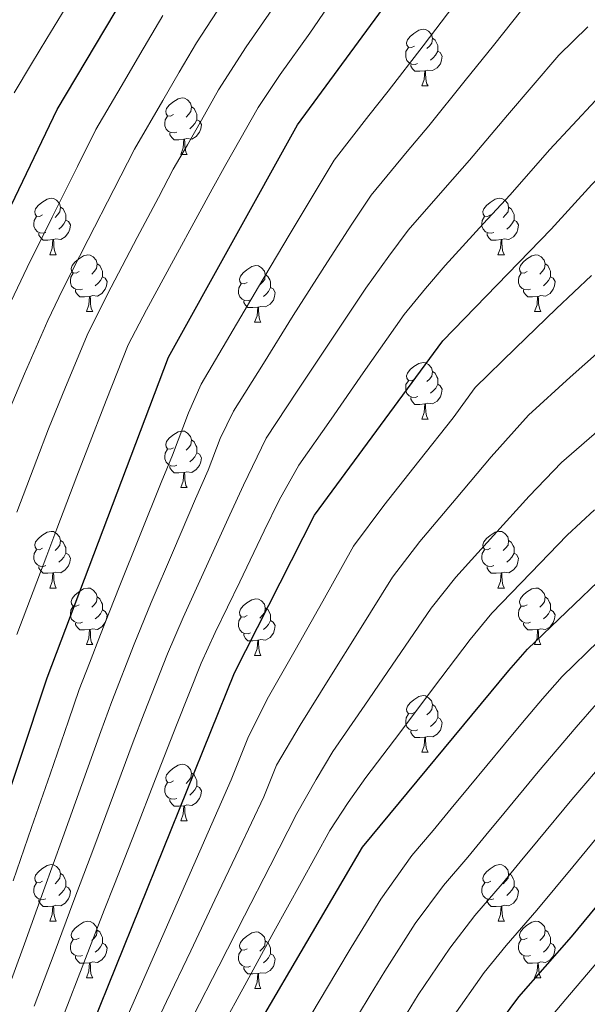
# Model space of a CAD drawing. Units: metres. Extents: x 595600 to 600097, y 4779605 to 4782639.
# Drawn here: x 597113 to 597214, y 4780800 to 4780974 of the extents above; entities that cross this region are included whole.
import ezdxf

# ---------------------------------------------------------------- set-up
doc = ezdxf.new("R2010")
doc.units = ezdxf.units.M
doc.header["$MEASUREMENT"] = 0
for name, color, linetype, lineweight in [('Nivel 36', 7, 'Continuous', 0), ('Nivel 4', 7, 'Continuous', 0), ('Nivel 5', 7, 'Continuous', 0), ('Nivel 61', 7, 'Continuous', 0), ('Nivel 63', 7, 'Continuous', 0)]:
    doc.layers.add(name, color=color, linetype=linetype, lineweight=lineweight)

msp = doc.modelspace()

# ---------------------------------------------------------------- linework, layer by layer
at = {"layer": 'Nivel 36', "color": 92, "linetype": 'Continuous', "lineweight": 0}
for p, q in [((597184.6, 4780962.24), (597185.72, 4780962.24)), ((597141.96, 4780950.1), (597143.09, 4780950.1)), ((597118.78, 4780932.33), (597119.9, 4780932.33)), ((597198.1, 4780932.33), (597199.23, 4780932.33)), ((597125.25, 4780922.3), (597126.38, 4780922.3)), ((597204.58, 4780922.3), (597205.7, 4780922.3)), ((597155.02, 4780920.39), (597156.15, 4780920.39)), ((597184.6, 4780903.25), (597185.73, 4780903.25)), ((597141.97, 4780891.11), (597143.09, 4780891.11)), ((597118.78, 4780873.34), (597119.9, 4780873.34)), ((597198.1, 4780873.34), (597199.23, 4780873.34)), ((597125.25, 4780863.31), (597126.38, 4780863.31)), ((597204.58, 4780863.31), (597205.7, 4780863.31)), ((597155.02, 4780861.4), (597156.15, 4780861.4)), ((597184.6, 4780844.26), (597185.73, 4780844.26)), ((597141.97, 4780832.12), (597143.09, 4780832.12)), ((597118.78, 4780814.35), (597119.9, 4780814.35)), ((597198.11, 4780814.35), (597199.23, 4780814.35)), ((597125.25, 4780804.31), (597126.38, 4780804.31)), ((597204.58, 4780804.31), (597205.71, 4780804.31)), ((597155.03, 4780802.41), (597156.15, 4780802.41))]:
    msp.add_line(p, q, dxfattribs=at)
at = {"layer": 'Nivel 36', "color": 92, "linetype": 'Continuous', "lineweight": 0, "flags": 128}
for points in [[(597183.3, 4780969.3), (597182.77, 4780969.03), (597182.24, 4780969.09), (597181.97, 4780969.46), (597181.92, 4780969.89), (597182.08, 4780970.41), (597182.56, 4780971), (597183.19, 4780971.53), (597184.09, 4780972.11), (597184.84, 4780972.27), (597185.26, 4780972.22), (597185.79, 4780971.91), (597186.32, 4780971.32), (597186.48, 4780970.68), (597186.37, 4780969.83), (597185.95, 4780969.3), (597185.53, 4780968.87)], [(597186.48, 4780970.68), (597186.96, 4780970.37), (597187.27, 4780969.73), (597187.43, 4780969.41), (597187.43, 4780968.83), (597187.43, 4780968.4), (597187.06, 4780967.71), (597186.64, 4780967.23), (597186.16, 4780966.81)], [(597183.88, 4780966.22), (597183.46, 4780966.06), (597182.87, 4780966.12), (597182.4, 4780966.33), (597181.97, 4780966.75), (597181.76, 4780967.34), (597181.76, 4780967.76), (597181.81, 4780968.35), (597182.24, 4780969.03)], [(597187.43, 4780968.4), (597187.89, 4780968.15), (597188.23, 4780967.53), (597188.12, 4780966.81), (597187.91, 4780966.17), (597187.33, 4780965.43), (597186.53, 4780964.95), (597185.68, 4780965.05), (597185.25, 4780964.93)], [(597185.14, 4780964.93), (597184.25, 4780964.84), (597183.41, 4780964.84), (597182.98, 4780965.27), (597182.66, 4780965.75), (597182.66, 4780966.06)], [(597184.6, 4780962.24), (597185.03, 4780963.4), (597185.14, 4780964.93), (597185.25, 4780964.93), (597185.29, 4780964.34), (597185.32, 4780963.65), (597185.39, 4780963.04), (597185.51, 4780962.64), (597185.72, 4780962.24)], [(597140.66, 4780957.16), (597140.13, 4780956.89), (597139.6, 4780956.95), (597139.34, 4780957.32), (597139.28, 4780957.75), (597139.44, 4780958.27), (597139.92, 4780958.86), (597140.56, 4780959.39), (597141.46, 4780959.97), (597142.2, 4780960.13), (597142.63, 4780960.08), (597143.16, 4780959.77), (597143.69, 4780959.18), (597143.85, 4780958.54), (597143.74, 4780957.69), (597143.31, 4780957.16), (597142.89, 4780956.73)], [(597143.85, 4780958.54), (597144.32, 4780958.23), (597144.64, 4780957.59), (597144.8, 4780957.27), (597144.8, 4780956.69), (597144.8, 4780956.26), (597144.43, 4780955.57), (597144.01, 4780955.09), (597143.53, 4780954.67)], [(597141.25, 4780954.08), (597140.82, 4780953.92), (597140.24, 4780953.98), (597139.76, 4780954.19), (597139.34, 4780954.61), (597139.12, 4780955.2), (597139.12, 4780955.62), (597139.18, 4780956.21), (597139.6, 4780956.89)], [(597144.8, 4780956.26), (597145.25, 4780956.01), (597145.6, 4780955.39), (597145.49, 4780954.67), (597145.28, 4780954.03), (597144.69, 4780953.29), (597143.9, 4780952.81), (597143.05, 4780952.91), (597142.62, 4780952.79)], [(597142.51, 4780952.79), (597141.62, 4780952.7), (597140.77, 4780952.7), (597140.35, 4780953.13), (597140.03, 4780953.61), (597140.03, 4780953.92)], [(597141.96, 4780950.1), (597142.4, 4780951.26), (597142.51, 4780952.79), (597142.62, 4780952.79), (597142.65, 4780952.2), (597142.69, 4780951.51), (597142.76, 4780950.9), (597142.87, 4780950.5), (597143.09, 4780950.1)], [(597117.47, 4780939.39), (597116.95, 4780939.13), (597116.41, 4780939.18), (597116.15, 4780939.55), (597116.09, 4780939.98), (597116.25, 4780940.5), (597116.73, 4780941.09), (597117.37, 4780941.62), (597118.27, 4780942.21), (597119.01, 4780942.37), (597119.44, 4780942.31), (597119.97, 4780942), (597120.5, 4780941.41), (597120.66, 4780940.77), (597120.55, 4780939.92), (597120.13, 4780939.39), (597119.71, 4780938.97)], [(597196.8, 4780939.39), (597196.27, 4780939.13), (597195.74, 4780939.18), (597195.48, 4780939.55), (597195.42, 4780939.98), (597195.58, 4780940.5), (597196.06, 4780941.09), (597196.7, 4780941.62), (597197.6, 4780942.21), (597198.34, 4780942.37), (597198.77, 4780942.31), (597199.3, 4780942), (597199.83, 4780941.41), (597199.99, 4780940.77), (597199.88, 4780939.92), (597199.45, 4780939.39), (597199.03, 4780938.97)], [(597120.66, 4780940.77), (597121.13, 4780940.46), (597121.45, 4780939.82), (597121.61, 4780939.5), (597121.61, 4780938.92), (597121.61, 4780938.49), (597121.24, 4780937.8), (597120.82, 4780937.32), (597120.34, 4780936.9)], [(597199.99, 4780940.77), (597200.46, 4780940.46), (597200.78, 4780939.82), (597200.94, 4780939.5), (597200.94, 4780938.92), (597200.94, 4780938.49), (597200.57, 4780937.8), (597200.15, 4780937.32), (597199.67, 4780936.9)], [(597118.06, 4780936.31), (597117.64, 4780936.15), (597117.05, 4780936.21), (597116.58, 4780936.42), (597116.15, 4780936.85), (597115.94, 4780937.43), (597115.94, 4780937.85), (597115.99, 4780938.44), (597116.41, 4780939.13)], [(597121.61, 4780938.49), (597122.07, 4780938.24), (597122.41, 4780937.63), (597122.3, 4780936.9), (597122.09, 4780936.26), (597121.51, 4780935.52), (597120.71, 4780935.04), (597119.86, 4780935.15), (597119.43, 4780935.02)], [(597197.39, 4780936.31), (597196.96, 4780936.15), (597196.38, 4780936.21), (597195.9, 4780936.42), (597195.48, 4780936.85), (597195.26, 4780937.43), (597195.26, 4780937.85), (597195.32, 4780938.44), (597195.74, 4780939.13)], [(597200.94, 4780938.49), (597201.39, 4780938.24), (597201.74, 4780937.63), (597201.63, 4780936.9), (597201.42, 4780936.26), (597200.83, 4780935.52), (597200.04, 4780935.04), (597199.19, 4780935.15), (597198.76, 4780935.02)], [(597119.32, 4780935.02), (597118.43, 4780934.93), (597117.59, 4780934.93), (597117.16, 4780935.36), (597116.84, 4780935.84), (597116.84, 4780936.15)], [(597198.65, 4780935.02), (597197.76, 4780934.93), (597196.91, 4780934.93), (597196.49, 4780935.36), (597196.17, 4780935.84), (597196.17, 4780936.15)], [(597118.78, 4780932.33), (597119.21, 4780933.49), (597119.32, 4780935.02), (597119.43, 4780935.02), (597119.47, 4780934.43), (597119.5, 4780933.75), (597119.57, 4780933.13), (597119.69, 4780932.73), (597119.9, 4780932.33)], [(597198.1, 4780932.33), (597198.54, 4780933.49), (597198.65, 4780935.02), (597198.76, 4780935.02), (597198.79, 4780934.43), (597198.83, 4780933.75), (597198.9, 4780933.13), (597199.01, 4780932.73), (597199.23, 4780932.33)], [(597123.95, 4780929.36), (597123.42, 4780929.09), (597122.89, 4780929.15), (597122.63, 4780929.52), (597122.57, 4780929.94), (597122.73, 4780930.46), (597123.21, 4780931.06), (597123.85, 4780931.59), (597124.75, 4780932.17), (597125.49, 4780932.33), (597125.92, 4780932.28), (597126.45, 4780931.96), (597126.98, 4780931.38), (597127.14, 4780930.74), (597127.03, 4780929.89), (597126.6, 4780929.36), (597126.18, 4780928.93)], [(597203.28, 4780929.36), (597202.75, 4780929.09), (597202.22, 4780929.15), (597201.95, 4780929.52), (597201.9, 4780929.94), (597202.06, 4780930.46), (597202.54, 4780931.06), (597203.17, 4780931.59), (597204.07, 4780932.17), (597204.82, 4780932.33), (597205.24, 4780932.28), (597205.77, 4780931.96), (597206.3, 4780931.38), (597206.46, 4780930.74), (597206.35, 4780929.89), (597205.93, 4780929.36), (597205.51, 4780928.93)], [(597127.14, 4780930.74), (597127.61, 4780930.42), (597127.93, 4780929.78), (597128.09, 4780929.46), (597128.09, 4780928.88), (597128.09, 4780928.46), (597127.72, 4780927.77), (597127.3, 4780927.29), (597126.82, 4780926.87)], [(597206.46, 4780930.74), (597206.94, 4780930.42), (597207.25, 4780929.78), (597207.41, 4780929.46), (597207.41, 4780928.88), (597207.41, 4780928.46), (597207.04, 4780927.77), (597206.62, 4780927.29), (597206.14, 4780926.87)], [(597124.54, 4780926.28), (597124.11, 4780926.12), (597123.53, 4780926.18), (597123.05, 4780926.39), (597122.63, 4780926.81), (597122.41, 4780927.4), (597122.41, 4780927.82), (597122.47, 4780928.4), (597122.89, 4780929.09)], [(597153.72, 4780927.45), (597153.19, 4780927.19), (597152.66, 4780927.24), (597152.4, 4780927.61), (597152.34, 4780928.04), (597152.5, 4780928.56), (597152.98, 4780929.15), (597153.62, 4780929.68), (597154.52, 4780930.27), (597155.26, 4780930.43), (597155.69, 4780930.37), (597156.22, 4780930.06), (597156.75, 4780929.47), (597156.91, 4780928.83), (597156.8, 4780927.98), (597156.37, 4780927.45), (597155.95, 4780927.03)], [(597156.91, 4780928.83), (597157.38, 4780928.52), (597157.7, 4780927.88), (597157.86, 4780927.56), (597157.86, 4780926.98), (597157.86, 4780926.55), (597157.49, 4780925.86), (597157.07, 4780925.38), (597156.59, 4780924.96)], [(597203.86, 4780926.28), (597203.44, 4780926.12), (597202.85, 4780926.18), (597202.38, 4780926.39), (597201.95, 4780926.81), (597201.74, 4780927.4), (597201.74, 4780927.82), (597201.79, 4780928.4), (597202.22, 4780929.09)], [(597128.09, 4780928.46), (597128.54, 4780928.21), (597128.89, 4780927.59), (597128.78, 4780926.87), (597128.57, 4780926.23), (597127.98, 4780925.49), (597127.19, 4780925.01), (597126.34, 4780925.11), (597125.91, 4780924.98)], [(597154.31, 4780924.37), (597153.88, 4780924.21), (597153.3, 4780924.27), (597152.82, 4780924.48), (597152.4, 4780924.91), (597152.18, 4780925.49), (597152.18, 4780925.91), (597152.24, 4780926.5), (597152.66, 4780927.19)], [(597207.41, 4780928.46), (597207.87, 4780928.21), (597208.21, 4780927.59), (597208.1, 4780926.87), (597207.89, 4780926.23), (597207.31, 4780925.49), (597206.51, 4780925.01), (597205.66, 4780925.11), (597205.23, 4780924.98)], [(597125.8, 4780924.98), (597124.91, 4780924.9), (597124.06, 4780924.9), (597123.64, 4780925.33), (597123.32, 4780925.8), (597123.32, 4780926.12)], [(597157.86, 4780926.55), (597158.31, 4780926.3), (597158.66, 4780925.69), (597158.55, 4780924.96), (597158.34, 4780924.32), (597157.75, 4780923.58), (597156.96, 4780923.1), (597156.11, 4780923.21), (597155.68, 4780923.08)], [(597205.12, 4780924.98), (597204.23, 4780924.9), (597203.39, 4780924.9), (597202.96, 4780925.33), (597202.64, 4780925.8), (597202.64, 4780926.12)], [(597125.25, 4780922.3), (597125.69, 4780923.46), (597125.8, 4780924.98), (597125.91, 4780924.98), (597125.94, 4780924.4), (597125.98, 4780923.71), (597126.05, 4780923.1), (597126.16, 4780922.7), (597126.38, 4780922.3)], [(597155.57, 4780923.08), (597154.68, 4780922.99), (597153.83, 4780922.99), (597153.41, 4780923.42), (597153.09, 4780923.9), (597153.09, 4780924.21)], [(597204.58, 4780922.3), (597205.01, 4780923.46), (597205.12, 4780924.98), (597205.23, 4780924.98), (597205.27, 4780924.4), (597205.3, 4780923.71), (597205.37, 4780923.1), (597205.49, 4780922.7), (597205.7, 4780922.3)], [(597155.02, 4780920.39), (597155.46, 4780921.55), (597155.57, 4780923.08), (597155.68, 4780923.08), (597155.71, 4780922.49), (597155.75, 4780921.81), (597155.82, 4780921.19), (597155.93, 4780920.79), (597156.15, 4780920.39)], [(597183.3, 4780910.31), (597182.77, 4780910.04), (597182.24, 4780910.1), (597181.97, 4780910.47), (597181.92, 4780910.89), (597182.08, 4780911.41), (597182.56, 4780912.01), (597183.19, 4780912.54), (597184.09, 4780913.12), (597184.84, 4780913.28), (597185.27, 4780913.23), (597185.79, 4780912.91), (597186.33, 4780912.33), (597186.49, 4780911.69), (597186.37, 4780910.84), (597185.95, 4780910.31), (597185.53, 4780909.88)], [(597186.49, 4780911.69), (597186.96, 4780911.37), (597187.27, 4780910.73), (597187.43, 4780910.41), (597187.43, 4780909.83), (597187.43, 4780909.41), (597187.07, 4780908.72), (597186.65, 4780908.24), (597186.17, 4780907.82)], [(597183.89, 4780907.23), (597183.46, 4780907.07), (597182.87, 4780907.13), (597182.4, 4780907.34), (597181.97, 4780907.76), (597181.76, 4780908.35), (597181.76, 4780908.77), (597181.81, 4780909.35), (597182.24, 4780910.04)], [(597187.43, 4780909.41), (597187.89, 4780909.16), (597188.23, 4780908.54), (597188.13, 4780907.82), (597187.91, 4780907.18), (597187.33, 4780906.44), (597186.53, 4780905.96), (597185.69, 4780906.06), (597185.25, 4780905.93)], [(597185.15, 4780905.93), (597184.25, 4780905.85), (597183.41, 4780905.85), (597182.99, 4780906.28), (597182.67, 4780906.75), (597182.67, 4780907.07)], [(597184.6, 4780903.25), (597185.03, 4780904.41), (597185.15, 4780905.93), (597185.25, 4780905.93), (597185.29, 4780905.35), (597185.33, 4780904.66), (597185.39, 4780904.05), (597185.51, 4780903.65), (597185.73, 4780903.25)], [(597140.66, 4780898.17), (597140.13, 4780897.9), (597139.6, 4780897.96), (597139.34, 4780898.33), (597139.28, 4780898.75), (597139.44, 4780899.27), (597139.92, 4780899.87), (597140.56, 4780900.4), (597141.46, 4780900.98), (597142.2, 4780901.14), (597142.63, 4780901.09), (597143.16, 4780900.77), (597143.69, 4780900.19), (597143.85, 4780899.55), (597143.74, 4780898.7), (597143.31, 4780898.17), (597142.89, 4780897.74)], [(597143.85, 4780899.55), (597144.32, 4780899.23), (597144.64, 4780898.59), (597144.8, 4780898.27), (597144.8, 4780897.69), (597144.8, 4780897.27), (597144.43, 4780896.58), (597144.01, 4780896.1), (597143.53, 4780895.68)], [(597141.25, 4780895.09), (597140.82, 4780894.93), (597140.24, 4780894.99), (597139.76, 4780895.2), (597139.34, 4780895.62), (597139.12, 4780896.21), (597139.12, 4780896.63), (597139.18, 4780897.21), (597139.6, 4780897.9)], [(597144.8, 4780897.27), (597145.25, 4780897.02), (597145.6, 4780896.4), (597145.49, 4780895.68), (597145.28, 4780895.04), (597144.69, 4780894.3), (597143.9, 4780893.82), (597143.05, 4780893.92), (597142.62, 4780893.79)], [(597142.51, 4780893.79), (597141.62, 4780893.71), (597140.77, 4780893.71), (597140.35, 4780894.14), (597140.03, 4780894.61), (597140.03, 4780894.93)], [(597141.97, 4780891.11), (597142.4, 4780892.27), (597142.51, 4780893.79), (597142.62, 4780893.79), (597142.65, 4780893.21), (597142.69, 4780892.52), (597142.76, 4780891.91), (597142.87, 4780891.51), (597143.09, 4780891.11)], [(597117.48, 4780880.4), (597116.95, 4780880.13), (597116.42, 4780880.19), (597116.15, 4780880.56), (597116.1, 4780880.98), (597116.26, 4780881.5), (597116.74, 4780882.1), (597117.37, 4780882.63), (597118.27, 4780883.21), (597119.02, 4780883.37), (597119.44, 4780883.32), (597119.97, 4780883), (597120.5, 4780882.42), (597120.66, 4780881.78), (597120.55, 4780880.93), (597120.13, 4780880.4), (597119.71, 4780879.97)], [(597120.66, 4780881.78), (597121.14, 4780881.46), (597121.45, 4780880.82), (597121.61, 4780880.5), (597121.61, 4780879.92), (597121.61, 4780879.5), (597121.24, 4780878.81), (597120.82, 4780878.33), (597120.34, 4780877.91)], [(597196.8, 4780880.4), (597196.27, 4780880.13), (597195.74, 4780880.19), (597195.48, 4780880.56), (597195.42, 4780880.99), (597195.58, 4780881.51), (597196.06, 4780882.1), (597196.7, 4780882.63), (597197.6, 4780883.21), (597198.34, 4780883.37), (597198.77, 4780883.32), (597199.3, 4780883.01), (597199.83, 4780882.42), (597199.99, 4780881.78), (597199.88, 4780880.93), (597199.45, 4780880.4), (597199.03, 4780879.97)], [(597199.99, 4780881.78), (597200.46, 4780881.47), (597200.78, 4780880.83), (597200.94, 4780880.51), (597200.94, 4780879.93), (597200.94, 4780879.5), (597200.57, 4780878.81), (597200.15, 4780878.33), (597199.67, 4780877.91)], [(597118.06, 4780877.32), (597117.64, 4780877.16), (597117.05, 4780877.22), (597116.58, 4780877.43), (597116.15, 4780877.85), (597115.94, 4780878.44), (597115.94, 4780878.86), (597115.99, 4780879.44), (597116.42, 4780880.13)], [(597197.39, 4780877.32), (597196.96, 4780877.16), (597196.38, 4780877.22), (597195.9, 4780877.43), (597195.48, 4780877.85), (597195.26, 4780878.44), (597195.26, 4780878.86), (597195.32, 4780879.45), (597195.74, 4780880.13)], [(597121.61, 4780879.5), (597122.07, 4780879.25), (597122.41, 4780878.63), (597122.3, 4780877.91), (597122.09, 4780877.27), (597121.51, 4780876.53), (597120.71, 4780876.05), (597119.86, 4780876.15), (597119.43, 4780876.02)], [(597200.94, 4780879.5), (597201.39, 4780879.25), (597201.74, 4780878.63), (597201.63, 4780877.91), (597201.42, 4780877.27), (597200.83, 4780876.53), (597200.04, 4780876.05), (597199.19, 4780876.15), (597198.76, 4780876.03)], [(597119.32, 4780876.02), (597118.43, 4780875.94), (597117.59, 4780875.94), (597117.16, 4780876.37), (597116.84, 4780876.84), (597116.84, 4780877.16)], [(597198.65, 4780876.03), (597197.76, 4780875.94), (597196.91, 4780875.94), (597196.49, 4780876.37), (597196.17, 4780876.85), (597196.17, 4780877.16)], [(597118.78, 4780873.34), (597119.21, 4780874.5), (597119.32, 4780876.02), (597119.43, 4780876.02), (597119.47, 4780875.44), (597119.5, 4780874.75), (597119.57, 4780874.14), (597119.69, 4780873.74), (597119.9, 4780873.34)], [(597198.1, 4780873.34), (597198.54, 4780874.5), (597198.65, 4780876.03), (597198.76, 4780876.03), (597198.79, 4780875.44), (597198.83, 4780874.75), (597198.9, 4780874.14), (597199.01, 4780873.74), (597199.23, 4780873.34)], [(597123.95, 4780870.37), (597123.42, 4780870.1), (597122.89, 4780870.15), (597122.63, 4780870.53), (597122.57, 4780870.95), (597122.73, 4780871.47), (597123.21, 4780872.06), (597123.85, 4780872.59), (597124.75, 4780873.18), (597125.49, 4780873.34), (597125.92, 4780873.29), (597126.45, 4780872.97), (597126.98, 4780872.39), (597127.14, 4780871.75), (597127.03, 4780870.89), (597126.6, 4780870.37), (597126.18, 4780869.94)], [(597203.28, 4780870.37), (597202.75, 4780870.1), (597202.22, 4780870.15), (597201.95, 4780870.53), (597201.9, 4780870.95), (597202.06, 4780871.47), (597202.54, 4780872.07), (597203.17, 4780872.59), (597204.07, 4780873.18), (597204.82, 4780873.34), (597205.24, 4780873.29), (597205.77, 4780872.97), (597206.3, 4780872.39), (597206.46, 4780871.75), (597206.35, 4780870.89), (597205.93, 4780870.37), (597205.51, 4780869.94)], [(597127.14, 4780871.75), (597127.61, 4780871.43), (597127.93, 4780870.79), (597128.09, 4780870.47), (597128.09, 4780869.89), (597128.09, 4780869.47), (597127.72, 4780868.77), (597127.3, 4780868.29), (597126.82, 4780867.87)], [(597153.72, 4780868.46), (597153.19, 4780868.19), (597152.66, 4780868.25), (597152.4, 4780868.62), (597152.34, 4780869.05), (597152.5, 4780869.57), (597152.98, 4780870.16), (597153.62, 4780870.69), (597154.52, 4780871.27), (597155.26, 4780871.43), (597155.69, 4780871.38), (597156.22, 4780871.07), (597156.75, 4780870.48), (597156.91, 4780869.84), (597156.8, 4780868.99), (597156.37, 4780868.46), (597155.95, 4780868.03)], [(597206.46, 4780871.75), (597206.94, 4780871.43), (597207.25, 4780870.79), (597207.41, 4780870.47), (597207.41, 4780869.89), (597207.41, 4780869.47), (597207.04, 4780868.77), (597206.62, 4780868.29), (597206.14, 4780867.87)], [(597124.54, 4780867.29), (597124.11, 4780867.13), (597123.53, 4780867.19), (597123.05, 4780867.39), (597122.63, 4780867.82), (597122.41, 4780868.41), (597122.41, 4780868.83), (597122.47, 4780869.41), (597122.89, 4780870.1)], [(597156.91, 4780869.84), (597157.38, 4780869.53), (597157.7, 4780868.89), (597157.86, 4780868.57), (597157.86, 4780867.99), (597157.86, 4780867.56), (597157.49, 4780866.87), (597157.07, 4780866.39), (597156.59, 4780865.97)], [(597203.86, 4780867.29), (597203.44, 4780867.13), (597202.85, 4780867.19), (597202.38, 4780867.39), (597201.95, 4780867.82), (597201.74, 4780868.41), (597201.74, 4780868.83), (597201.79, 4780869.41), (597202.22, 4780870.1)], [(597128.09, 4780869.47), (597128.54, 4780869.21), (597128.89, 4780868.6), (597128.78, 4780867.87), (597128.57, 4780867.23), (597127.98, 4780866.49), (597127.19, 4780866.01), (597126.34, 4780866.12), (597125.91, 4780865.99)], [(597154.31, 4780865.38), (597153.88, 4780865.22), (597153.3, 4780865.28), (597152.82, 4780865.49), (597152.4, 4780865.91), (597152.18, 4780866.5), (597152.18, 4780866.92), (597152.24, 4780867.51), (597152.66, 4780868.19)], [(597207.41, 4780869.47), (597207.87, 4780869.21), (597208.21, 4780868.6), (597208.1, 4780867.87), (597207.89, 4780867.23), (597207.31, 4780866.49), (597206.51, 4780866.01), (597205.66, 4780866.12), (597205.23, 4780865.99)], [(597125.8, 4780865.99), (597124.91, 4780865.91), (597124.06, 4780865.91), (597123.64, 4780866.33), (597123.32, 4780866.81), (597123.32, 4780867.13)], [(597157.86, 4780867.56), (597158.31, 4780867.31), (597158.66, 4780866.69), (597158.55, 4780865.97), (597158.34, 4780865.33), (597157.75, 4780864.59), (597156.96, 4780864.11), (597156.11, 4780864.21), (597155.68, 4780864.09)], [(597205.12, 4780865.99), (597204.23, 4780865.91), (597203.39, 4780865.91), (597202.96, 4780866.33), (597202.64, 4780866.81), (597202.64, 4780867.13)], [(597125.25, 4780863.31), (597125.69, 4780864.47), (597125.8, 4780865.99), (597125.91, 4780865.99), (597125.94, 4780865.41), (597125.98, 4780864.72), (597126.05, 4780864.11), (597126.16, 4780863.71), (597126.38, 4780863.31)], [(597155.57, 4780864.09), (597154.68, 4780864), (597153.83, 4780864), (597153.41, 4780864.43), (597153.09, 4780864.91), (597153.09, 4780865.22)], [(597204.58, 4780863.31), (597205.01, 4780864.47), (597205.12, 4780865.99), (597205.23, 4780865.99), (597205.27, 4780865.41), (597205.3, 4780864.72), (597205.37, 4780864.11), (597205.49, 4780863.71), (597205.7, 4780863.31)], [(597155.02, 4780861.4), (597155.46, 4780862.56), (597155.57, 4780864.09), (597155.68, 4780864.09), (597155.71, 4780863.5), (597155.75, 4780862.81), (597155.82, 4780862.2), (597155.93, 4780861.8), (597156.15, 4780861.4)], [(597183.3, 4780851.32), (597182.77, 4780851.05), (597182.24, 4780851.11), (597181.98, 4780851.48), (597181.92, 4780851.9), (597182.08, 4780852.42), (597182.56, 4780853.02), (597183.2, 4780853.55), (597184.1, 4780854.13), (597184.84, 4780854.29), (597185.27, 4780854.24), (597185.8, 4780853.92), (597186.33, 4780853.34), (597186.49, 4780852.7), (597186.38, 4780851.85), (597185.95, 4780851.32), (597185.53, 4780850.89)], [(597186.49, 4780852.7), (597186.96, 4780852.38), (597187.28, 4780851.74), (597187.44, 4780851.42), (597187.44, 4780850.84), (597187.44, 4780850.42), (597187.07, 4780849.73), (597186.65, 4780849.25), (597186.17, 4780848.83)], [(597183.89, 4780848.24), (597183.46, 4780848.08), (597182.88, 4780848.14), (597182.4, 4780848.35), (597181.98, 4780848.77), (597181.76, 4780849.36), (597181.76, 4780849.78), (597181.82, 4780850.36), (597182.24, 4780851.05)], [(597187.44, 4780850.42), (597187.89, 4780850.17), (597188.24, 4780849.55), (597188.13, 4780848.83), (597187.92, 4780848.19), (597187.33, 4780847.45), (597186.54, 4780846.97), (597185.69, 4780847.07), (597185.26, 4780846.94)], [(597185.15, 4780846.94), (597184.26, 4780846.86), (597183.41, 4780846.86), (597182.99, 4780847.29), (597182.67, 4780847.76), (597182.67, 4780848.08)], [(597184.6, 4780844.26), (597185.04, 4780845.42), (597185.15, 4780846.94), (597185.26, 4780846.94), (597185.29, 4780846.36), (597185.33, 4780845.67), (597185.4, 4780845.06), (597185.51, 4780844.66), (597185.73, 4780844.26)], [(597140.67, 4780839.18), (597140.14, 4780838.91), (597139.61, 4780838.97), (597139.34, 4780839.34), (597139.29, 4780839.76), (597139.45, 4780840.28), (597139.93, 4780840.88), (597140.56, 4780841.41), (597141.46, 4780841.99), (597142.21, 4780842.15), (597142.63, 4780842.1), (597143.16, 4780841.78), (597143.69, 4780841.2), (597143.85, 4780840.56), (597143.74, 4780839.71), (597143.32, 4780839.18), (597142.9, 4780838.75)], [(597143.85, 4780840.56), (597144.33, 4780840.24), (597144.64, 4780839.6), (597144.8, 4780839.28), (597144.8, 4780838.7), (597144.8, 4780838.28), (597144.43, 4780837.59), (597144.01, 4780837.11), (597143.53, 4780836.69)], [(597141.25, 4780836.1), (597140.83, 4780835.94), (597140.24, 4780836), (597139.77, 4780836.21), (597139.34, 4780836.63), (597139.13, 4780837.22), (597139.13, 4780837.64), (597139.18, 4780838.22), (597139.61, 4780838.91)], [(597144.8, 4780838.28), (597145.26, 4780838.03), (597145.6, 4780837.41), (597145.49, 4780836.69), (597145.28, 4780836.05), (597144.7, 4780835.31), (597143.9, 4780834.83), (597143.05, 4780834.93), (597142.62, 4780834.8)], [(597142.51, 4780834.8), (597141.62, 4780834.72), (597140.78, 4780834.72), (597140.35, 4780835.15), (597140.03, 4780835.62), (597140.03, 4780835.94)], [(597141.97, 4780832.12), (597142.4, 4780833.28), (597142.51, 4780834.8), (597142.62, 4780834.8), (597142.66, 4780834.22), (597142.69, 4780833.53), (597142.76, 4780832.92), (597142.88, 4780832.52), (597143.09, 4780832.12)], [(597117.48, 4780821.41), (597116.95, 4780821.14), (597116.42, 4780821.2), (597116.15, 4780821.57), (597116.1, 4780821.99), (597116.26, 4780822.51), (597116.74, 4780823.11), (597117.37, 4780823.64), (597118.27, 4780824.22), (597119.02, 4780824.38), (597119.44, 4780824.33), (597119.97, 4780824.01), (597120.5, 4780823.43), (597120.66, 4780822.79), (597120.55, 4780821.94), (597120.13, 4780821.41), (597119.71, 4780820.98)], [(597196.81, 4780821.41), (597196.27, 4780821.14), (597195.75, 4780821.2), (597195.48, 4780821.57), (597195.43, 4780821.99), (597195.59, 4780822.51), (597196.07, 4780823.11), (597196.7, 4780823.64), (597197.6, 4780824.22), (597198.35, 4780824.38), (597198.77, 4780824.33), (597199.3, 4780824.01), (597199.83, 4780823.43), (597199.99, 4780822.79), (597199.88, 4780821.94), (597199.45, 4780821.41), (597199.03, 4780820.98)], [(597120.66, 4780822.79), (597121.14, 4780822.47), (597121.45, 4780821.83), (597121.61, 4780821.51), (597121.61, 4780820.93), (597121.61, 4780820.51), (597121.24, 4780819.82), (597120.82, 4780819.34), (597120.34, 4780818.92)], [(597199.99, 4780822.79), (597200.47, 4780822.47), (597200.78, 4780821.83), (597200.94, 4780821.51), (597200.94, 4780820.93), (597200.94, 4780820.51), (597200.57, 4780819.82), (597200.15, 4780819.34), (597199.67, 4780818.92)], [(597118.06, 4780818.33), (597117.64, 4780818.17), (597117.05, 4780818.23), (597116.58, 4780818.44), (597116.15, 4780818.86), (597115.94, 4780819.45), (597115.94, 4780819.87), (597115.99, 4780820.45), (597116.42, 4780821.14)], [(597197.39, 4780818.33), (597196.97, 4780818.17), (597196.38, 4780818.23), (597195.91, 4780818.44), (597195.48, 4780818.86), (597195.27, 4780819.45), (597195.27, 4780819.87), (597195.32, 4780820.45), (597195.75, 4780821.14)], [(597121.61, 4780820.51), (597122.07, 4780820.26), (597122.41, 4780819.64), (597122.3, 4780818.92), (597122.09, 4780818.28), (597121.51, 4780817.54), (597120.71, 4780817.06), (597119.86, 4780817.16), (597119.43, 4780817.03)], [(597200.94, 4780820.51), (597201.39, 4780820.26), (597201.74, 4780819.64), (597201.63, 4780818.92), (597201.42, 4780818.28), (597200.83, 4780817.54), (597200.04, 4780817.06), (597199.19, 4780817.16), (597198.76, 4780817.03)], [(597119.32, 4780817.03), (597118.43, 4780816.95), (597117.59, 4780816.95), (597117.16, 4780817.38), (597116.84, 4780817.85), (597116.84, 4780818.17)], [(597198.65, 4780817.03), (597197.76, 4780816.95), (597196.91, 4780816.95), (597196.49, 4780817.38), (597196.17, 4780817.85), (597196.17, 4780818.17)], [(597118.78, 4780814.35), (597119.21, 4780815.51), (597119.32, 4780817.03), (597119.43, 4780817.03), (597119.47, 4780816.45), (597119.5, 4780815.76), (597119.57, 4780815.15), (597119.69, 4780814.75), (597119.9, 4780814.35)], [(597198.11, 4780814.35), (597198.54, 4780815.51), (597198.65, 4780817.03), (597198.76, 4780817.03), (597198.79, 4780816.45), (597198.83, 4780815.76), (597198.9, 4780815.15), (597199.01, 4780814.75), (597199.23, 4780814.35)], [(597123.95, 4780811.37), (597123.42, 4780811.11), (597122.89, 4780811.16), (597122.63, 4780811.53), (597122.57, 4780811.96), (597122.73, 4780812.48), (597123.21, 4780813.07), (597123.85, 4780813.6), (597124.75, 4780814.19), (597125.49, 4780814.35), (597125.92, 4780814.29), (597126.45, 4780813.98), (597126.98, 4780813.39), (597127.14, 4780812.75), (597127.03, 4780811.9), (597126.6, 4780811.37), (597126.18, 4780810.95)], [(597203.28, 4780811.37), (597202.75, 4780811.11), (597202.22, 4780811.16), (597201.95, 4780811.53), (597201.9, 4780811.96), (597202.06, 4780812.48), (597202.54, 4780813.07), (597203.17, 4780813.6), (597204.07, 4780814.19), (597204.82, 4780814.35), (597205.25, 4780814.29), (597205.77, 4780813.98), (597206.31, 4780813.39), (597206.47, 4780812.75), (597206.35, 4780811.9), (597205.93, 4780811.37), (597205.51, 4780810.95)], [(597127.14, 4780812.75), (597127.61, 4780812.44), (597127.93, 4780811.8), (597128.09, 4780811.48), (597128.09, 4780810.9), (597128.09, 4780810.47), (597127.72, 4780809.78), (597127.3, 4780809.3), (597126.82, 4780808.88)], [(597153.73, 4780809.47), (597153.19, 4780809.2), (597152.67, 4780809.26), (597152.4, 4780809.63), (597152.35, 4780810.05), (597152.51, 4780810.57), (597152.99, 4780811.17), (597153.62, 4780811.7), (597154.52, 4780812.28), (597155.27, 4780812.44), (597155.69, 4780812.39), (597156.22, 4780812.07), (597156.75, 4780811.49), (597156.91, 4780810.85), (597156.8, 4780810), (597156.37, 4780809.47), (597155.96, 4780809.04)], [(597206.47, 4780812.75), (597206.94, 4780812.44), (597207.25, 4780811.8), (597207.41, 4780811.48), (597207.41, 4780810.9), (597207.41, 4780810.47), (597207.05, 4780809.78), (597206.63, 4780809.3), (597206.15, 4780808.88)], [(597124.54, 4780808.29), (597124.11, 4780808.13), (597123.53, 4780808.19), (597123.05, 4780808.4), (597122.63, 4780808.83), (597122.41, 4780809.41), (597122.41, 4780809.83), (597122.47, 4780810.42), (597122.89, 4780811.11)], [(597128.09, 4780810.47), (597128.54, 4780810.22), (597128.89, 4780809.61), (597128.78, 4780808.88), (597128.57, 4780808.24), (597127.98, 4780807.5), (597127.19, 4780807.02), (597126.34, 4780807.13), (597125.91, 4780807)], [(597156.91, 4780810.85), (597157.39, 4780810.53), (597157.7, 4780809.89), (597157.86, 4780809.57), (597157.86, 4780808.99), (597157.86, 4780808.57), (597157.49, 4780807.88), (597157.07, 4780807.4), (597156.59, 4780806.98)], [(597203.87, 4780808.29), (597203.44, 4780808.13), (597202.86, 4780808.19), (597202.38, 4780808.4), (597201.96, 4780808.83), (597201.74, 4780809.41), (597201.74, 4780809.83), (597201.79, 4780810.42), (597202.22, 4780811.11)], [(597207.41, 4780810.47), (597207.87, 4780810.22), (597208.22, 4780809.61), (597208.11, 4780808.88), (597207.9, 4780808.24), (597207.31, 4780807.5), (597206.52, 4780807.02), (597205.67, 4780807.13), (597205.24, 4780807)], [(597154.31, 4780806.39), (597153.89, 4780806.23), (597153.3, 4780806.29), (597152.83, 4780806.5), (597152.4, 4780806.92), (597152.19, 4780807.51), (597152.19, 4780807.93), (597152.24, 4780808.51), (597152.67, 4780809.2)], [(597157.86, 4780808.57), (597158.32, 4780808.32), (597158.66, 4780807.7), (597158.55, 4780806.98), (597158.34, 4780806.34), (597157.76, 4780805.6), (597156.96, 4780805.12), (597156.11, 4780805.22), (597155.68, 4780805.09)], [(597125.8, 4780807), (597124.91, 4780806.91), (597124.06, 4780806.91), (597123.64, 4780807.34), (597123.32, 4780807.82), (597123.32, 4780808.13)], [(597125.25, 4780804.31), (597125.69, 4780805.47), (597125.8, 4780807), (597125.91, 4780807), (597125.94, 4780806.41), (597125.98, 4780805.73), (597126.05, 4780805.11), (597126.16, 4780804.71), (597126.38, 4780804.31)], [(597205.13, 4780807), (597204.24, 4780806.91), (597203.39, 4780806.91), (597202.97, 4780807.34), (597202.65, 4780807.82), (597202.65, 4780808.13)], [(597204.58, 4780804.31), (597205.02, 4780805.47), (597205.13, 4780807), (597205.24, 4780807), (597205.27, 4780806.41), (597205.31, 4780805.73), (597205.38, 4780805.11), (597205.49, 4780804.71), (597205.71, 4780804.31)], [(597155.57, 4780805.09), (597154.68, 4780805.01), (597153.84, 4780805.01), (597153.41, 4780805.44), (597153.09, 4780805.91), (597153.09, 4780806.23)], [(597155.03, 4780802.41), (597155.46, 4780803.57), (597155.57, 4780805.09), (597155.68, 4780805.09), (597155.72, 4780804.51), (597155.75, 4780803.82), (597155.82, 4780803.21), (597155.94, 4780802.81), (597156.15, 4780802.41)]]:
    msp.add_lwpolyline(points, dxfattribs=at)
at = {"layer": 'Nivel 4', "color": 36, "linetype": 'Continuous', "lineweight": 30, "flags": 128}
for points, elevation in [([(596798.28, 4781025.46), (596860.55, 4780929.21), (596900.11, 4780859.54), (596912.14, 4780836.75), (596947.63, 4780784.1), (596977.24, 4780753.54), (596990.85, 4780738.07), (596997.77, 4780732.7), (597011.66, 4780720.65), (597018.77, 4780718.05), (597027.2, 4780717.97), (597033.75, 4780721.29), (597041.11, 4780729.39), (597045.71, 4780740.39), (597048.43, 4780747.24), (597059.95, 4780789.83), (597079.11, 4780862.97), (597097.69, 4780911.5), (597120.07, 4780958.05), (597142.28, 4780995.37)], 600), ([(596777.82, 4780991.34), (596830.66, 4780906.19), (596864.17, 4780850.16), (596894.75, 4780804.25), (596926.59, 4780763.82), (596955.22, 4780731.2), (596962.53, 4780724.16), (596986.86, 4780702.05), (597014.31, 4780677.61), (597025.34, 4780672.35), (597038.34, 4780671.9), (597046.14, 4780675.12), (597050.15, 4780679.98), (597053.49, 4780684.14), (597058.13, 4780692.09), (597067.57, 4780717.55), (597085.17, 4780758.58), (597094.31, 4780785.24), (597118.27, 4780857.45), (597139.77, 4780914.24), (597162.6, 4780955.33), (597189.27, 4780991.7)], 625), ([(597107, 4780749.49), (597126.3, 4780795.99), (597151.47, 4780858.31), (597165.65, 4780886.25), (597188.32, 4780917.09), (597207.49, 4780936.85), (597214.71, 4780944.77), (597228.15, 4780957.66), (597240.26, 4780968.14)], 650), ([(597111.68, 4780693), (597145.97, 4780779.41), (597174.13, 4780827.43), (597200.05, 4780858.75), (597203.34, 4780862.52), (597217.11, 4780875.76), (597243.36, 4780896.04), (597256.15, 4780908.26), (597260.93, 4780912.17), (597281.08, 4780930.99), (597281.77, 4780931.55)], 675), ([(597113, 4780637.68), (597118.48, 4780645.13), (597124.47, 4780653.79), (597153.18, 4780709.34), (597161.4, 4780726.58), (597169.6, 4780745.18), (597176.22, 4780757.27), (597183.09, 4780771.37), (597190.43, 4780784.49), (597195.83, 4780792.91), (597201.79, 4780800.96), (597211.1, 4780811.57), (597223.13, 4780826.14), (597233.85, 4780838.3), (597242.15, 4780846.63), (597254.87, 4780857.14), (597269.62, 4780866.87)], 700)]:
    msp.add_lwpolyline(points, dxfattribs=dict(at, elevation=elevation))
at = {"layer": 'Nivel 5', "color": 36, "linetype": 'Continuous', "lineweight": 0, "flags": 128}
for points, elevation in [([(597111.59, 4780904.84), (597114.3, 4780911.29), (597118.42, 4780920.71), (597121.02, 4780926.11), (597125.57, 4780935.02), (597130.11, 4780943.92), (597133.78, 4780951.02), (597138.79, 4780959.67), (597141.68, 4780964.69), (597144.75, 4780969.85), (597150.19, 4780978.23)], 610), ([(597123.44, 4780979.17), (597118.22, 4780970.65), (597115.52, 4780966.14), (597112.43, 4780961)], 595), ([(597112.28, 4780821.47), (597115.55, 4780830.92), (597118.82, 4780840.37), (597122.09, 4780849.81), (597123.99, 4780855.36), (597125.78, 4780860.03), (597127.74, 4780865.1), (597131.03, 4780873.48), (597134.76, 4780882.74), (597138.5, 4780892.01), (597140.49, 4780896.87), (597143.33, 4780904.36), (597145.54, 4780909.45), (597150.61, 4780918.05), (597155.68, 4780926.65), (597161.14, 4780935.79), (597165.72, 4780943.5), (597169.13, 4780949.11), (597175.25, 4780957), (597178.67, 4780961.31), (597184.85, 4780969.34), (597190.3, 4780976.49)], 630), ([(597112.92, 4780865.1), (597114.7, 4780869.77), (597116.47, 4780874.45), (597118.25, 4780879.12), (597120.02, 4780883.79), (597123.57, 4780893.14), (597125.48, 4780898.19), (597128.75, 4780906.57), (597132.66, 4780916.39), (597135.9, 4780922.59), (597140.65, 4780931.39), (597144.97, 4780939.28), (597147.49, 4780943.98), (597149.94, 4780948.34), (597152.39, 4780952.69), (597155.63, 4780958.45), (597159.52, 4780964.25), (597164.77, 4780971.56), (597167.99, 4780976.24)], 620), ([(597073.15, 4780812.05), (597075.8, 4780821.69), (597078.46, 4780831.33), (597081.12, 4780840.96), (597083.77, 4780850.6), (597086.55, 4780860.71), (597088.37, 4780865.6), (597091.58, 4780874.01), (597093.37, 4780878.68), (597096.94, 4780888.02), (597098.72, 4780892.69), (597102.29, 4780902.03), (597104.64, 4780908.17), (597107.08, 4780913.65), (597111.31, 4780922.87), (597114.77, 4780930.07), (597119.21, 4780939.03), (597123.65, 4780947.99), (597126.92, 4780954.53), (597131.99, 4780963.16), (597134.71, 4780967.82), (597138.8, 4780974.69)], 605), ([(597110.89, 4780800.93), (597114.27, 4780810.33), (597117.66, 4780819.73), (597121.05, 4780829.14), (597124.43, 4780838.54), (597127.82, 4780847.95), (597129.72, 4780853.26), (597133.67, 4780863.4), (597136.7, 4780870.8), (597140.64, 4780879.98), (597144.57, 4780889.15), (597146.78, 4780894.22), (597148.91, 4780899.83), (597151.31, 4780904.65), (597156.59, 4780913.12), (597161.87, 4780921.59), (597167.93, 4780931.11), (597172.24, 4780937.79), (597175.67, 4780942.9), (597182, 4780950.61), (597185.87, 4780955.19), (597192.31, 4780963.2), (597197.3, 4780969.42), (597202.33, 4780975.7)], 635), ([(597112.92, 4780886.76), (597116.48, 4780896.11), (597118.53, 4780901.51), (597121.53, 4780908.93), (597125.54, 4780918.55), (597129.6, 4780926.58), (597134.24, 4780935.43), (597138.02, 4780942.48), (597140.63, 4780947.5), (597143.11, 4780951.84), (597145.59, 4780956.18), (597148.65, 4780961.57), (597153.5, 4780969.15), (597158.07, 4780975.7)], 615), ([(597116.02, 4780799.28), (597119.53, 4780808.64), (597123.03, 4780818), (597126.54, 4780827.36), (597130.05, 4780836.72), (597133.55, 4780846.08), (597135.44, 4780851.17), (597139.6, 4780861.71), (597142.38, 4780868.12), (597146.51, 4780877.21), (597150.64, 4780886.3), (597153.07, 4780891.56), (597157.07, 4780899.86), (597162.57, 4780908.19), (597168.07, 4780916.52), (597174.73, 4780926.43), (597178.76, 4780932.09), (597182.21, 4780936.69), (597188.75, 4780944.22), (597193.08, 4780949.08), (597199.78, 4780957.06), (597204.31, 4780962.36), (597208.86, 4780967.7), (597213.98, 4780972.72)], 640), ([(597121.16, 4780797.63), (597124.79, 4780806.95), (597128.41, 4780816.27), (597130.23, 4780820.92), (597133.85, 4780830.24), (597137.47, 4780839.56), (597141.17, 4780849.08), (597145.53, 4780860.01), (597148.05, 4780865.44), (597152.38, 4780874.45), (597156.71, 4780883.45), (597159.36, 4780888.91), (597162.84, 4780895.07), (597168.55, 4780903.26), (597174.26, 4780911.46), (597181.52, 4780921.76), (597185.28, 4780926.38), (597188.74, 4780930.47), (597195.49, 4780937.83), (597200.28, 4780942.96), (597207.25, 4780950.91), (597211.31, 4780955.29), (597215.39, 4780959.69)], 645), ([(597130.74, 4780793.53), (597134.75, 4780802.68), (597138.75, 4780811.82), (597142.76, 4780820.96), (597146.77, 4780830.11), (597150.85, 4780839.37), (597153.84, 4780846.78), (597157.27, 4780853.67), (597162.17, 4780862.35), (597167.07, 4780871.02), (597172.53, 4780880.75), (597177.92, 4780887.95), (597184.1, 4780895.78), (597190.15, 4780903.49), (597194.07, 4780908.82), (597201.23, 4780915.79), (597208.38, 4780922.75), (597214.66, 4780928.69)], 655), ([(597135.18, 4780791.08), (597139.45, 4780800.1), (597143.72, 4780809.11), (597147.99, 4780818.12), (597152.26, 4780827.14), (597156.67, 4780836.38), (597158.91, 4780841.95), (597163.08, 4780849.04), (597168.35, 4780857.47), (597173.61, 4780865.9), (597179.41, 4780875.25), (597184.28, 4780881.59), (597190.71, 4780889.2), (597196.89, 4780896.56), (597203.5, 4780903.93), (597210.85, 4780910.68), (597216.1, 4780915.28)], 660), ([(597144.15, 4780797.51), (597148.69, 4780806.4), (597153.22, 4780815.28), (597157.75, 4780824.17), (597162.49, 4780833.4), (597165.9, 4780839.42), (597168.89, 4780844.41), (597174.53, 4780852.59), (597180.16, 4780860.78), (597186.29, 4780869.75), (597190.63, 4780875.24), (597197.33, 4780882.62), (597203.63, 4780889.63), (597209.36, 4780895.56), (597216.89, 4780902.1)], 665), ([(597148.86, 4780794.93), (597153.65, 4780803.69), (597158.45, 4780812.44), (597163.24, 4780821.2), (597168.31, 4780830.42), (597171.61, 4780835.35), (597174.7, 4780839.77), (597180.71, 4780847.72), (597186.71, 4780855.67), (597193.17, 4780864.25), (597196.99, 4780868.88), (597203.94, 4780876.03), (597210.37, 4780882.69), (597215.21, 4780887.19)], 670), ([(597164.98, 4780797.68), (597169.57, 4780805.42), (597172.13, 4780809.71), (597177.37, 4780818.23), (597182.87, 4780825.97), (597186.63, 4780830.42), (597189.81, 4780834.28), (597193, 4780838.13), (597199.23, 4780845.67), (597202.45, 4780849.5), (597205.99, 4780853.73), (597209.44, 4780857.68), (597215.91, 4780863.93)], 680), ([(597171.34, 4780794.38), (597175.46, 4780801.24), (597178.06, 4780805.51), (597183.47, 4780813.91), (597188.43, 4780820.66), (597192.75, 4780825.71), (597195.93, 4780829.56), (597199.12, 4780833.42), (597205.21, 4780840.78), (597211.93, 4780848.71), (597215.54, 4780852.83)], 685), ([(597181.35, 4780797.06), (597183.98, 4780801.31), (597189.58, 4780809.59), (597193.98, 4780815.35), (597198.86, 4780820.99), (597202.05, 4780824.85), (597205.23, 4780828.7), (597211.18, 4780835.9), (597217.87, 4780843.69)], 690), ([(597189.91, 4780797.11), (597195.68, 4780805.28), (597199.53, 4780810.03), (597204.98, 4780816.28), (597208.16, 4780820.13), (597211.35, 4780823.99), (597217.16, 4780831.02)], 695), ([(597207.2, 4780797.11), (597210.77, 4780801.33), (597216.15, 4780807.63)], 705)]:
    msp.add_lwpolyline(points, dxfattribs=dict(at, elevation=elevation))
at = {"layer": 'Nivel 61', "color": 250, "linetype": 'Continuous', "lineweight": 0}
msp.add_3dface([(596528.05, 4780011.61), (596495.16, 4782325.17), (599881.21, 4782374.02), (599915.29, 4780060.47)], dxfattribs=at)
at = {"layer": 'Nivel 63', "color": 7, "linetype": 'Continuous', "lineweight": 0}
msp.add_3dface([(595642.44, 4779604.96), (595599.58, 4782574.64), (600054.2, 4782638.88), (600097.14, 4779669.23)], dxfattribs=at)

doc.saveas('drawing.dxf')
